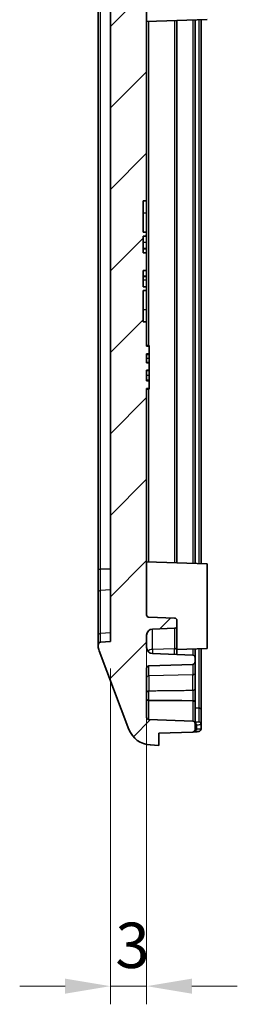
# Model space of a CAD drawing. Units: millimetres. Extents: x 270 to 2646, y 238 to 660.
# Drawn here: x 1729 to 1747, y 400 to 482 of the extents above; entities that cross this region are included whole.
import ezdxf

# ---------------------------------------------------------------- set-up
doc = ezdxf.new("R2010")
doc.units = ezdxf.units.MM
for name, color, linetype, lineweight in [('Dimension (ISO)', 7, 'Continuous', 18), ('Hatch (ISO)', 1, 'Continuous', 18), ('Visible (ISO)', 7, 'Continuous', 35), ('Visible Narrow (ISO)', 7, 'Continuous', 25)]:
    doc.layers.add(name, color=color, linetype=linetype, lineweight=lineweight)
doc.styles.add('Note Text (TK)', font='txt')
doc.dimstyles.new('Default - Method 1b (TK)', dxfattribs={"dimscale": 1.5, "dimtxt": 2.5, "dimasz": 2.5, "dimexe": 1, "dimexo": 1.5, "dimgap": 1, "dimtad": 1, "dimtoh": 1, "dimrnd": 1e-08, "dimdsep": 46, "dimtxsty": 'Note Text (TK)', "dimcen": 0.09, "dimdle": 5, "dimclrd": 100, "dimclre": 100, "dimclrt": 7, "dimadec": 1, "dimazin": 1, "dimtfac": 1, "dimtmove": 0, "dimatfit": 3, "dimfxl": 1, "dimtolj": 1, "dimlwd": -1, "dimlwe": -1, "dimarcsym": 0})

# ---------------------------------------------------------------- blocks, each defined once
blk = doc.blocks.new('*D110')
at = {"layer": 'Defpoints', "color": 0}
for p in [(1739.634, 432.323), (1736.634, 430.13), (1739.634, 401.63)]:
    blk.add_point(p, dxfattribs=at)
at = {"layer": 'Dimension (ISO)', "color": 100}
for p, q in [((1739.634, 430.073), (1739.634, 400.13)), ((1736.634, 427.88), (1736.634, 400.13)), ((1732.884, 401.63), (1729.134, 401.63)), ((1736.634, 401.63), (1739.634, 401.63)), ((1743.384, 401.63), (1747.134, 401.63))]:
    blk.add_line(p, q, dxfattribs=at)
for points in [[(1732.884, 402.255), (1732.884, 401.005), (1736.634, 401.63)], [(1743.384, 402.255), (1743.384, 401.005), (1739.634, 401.63)]]:
    blk.add_solid(points, dxfattribs=at)
at = {"layer": 'Dimension (ISO)', "color": 7, "insert": (1737.048, 405.005), "char_height": 3.75, "attachment_point": 4, "style": 'Note Text (TK)'}
blk.add_mtext('\\A1;3', dxfattribs=at)

msp = doc.modelspace()

# ---------------------------------------------------------------- hatches: boundary and pattern name
at = {"layer": 'Hatch (ISO)'}
h = msp.add_hatch(dxfattribs=at)
h.set_pattern_fill('ANSI31', color=256, scale=38.1, style=0)
h.set_pattern_definition([(45, (1441.413, 226.137), (-3.367596, 3.367596), [])])
edge = h.paths.add_edge_path()
edge.add_line((1739.6345, 459.4375), (1739.3345, 459.4375))
edge.add_line((1739.3345, 459.4375), (1739.3345, 460.7706))
edge.add_line((1739.3345, 460.7706), (1739.6345, 460.7706))
edge.add_line((1739.6345, 460.7706), (1739.6345, 462.2392))
edge.add_line((1739.6345, 462.2392), (1739.3345, 462.2392))
edge.add_line((1739.3345, 462.2392), (1739.3345, 463.6223))
edge.add_line((1739.3345, 463.6223), (1739.6345, 463.6223))
edge.add_line((1739.6345, 463.6223), (1739.6345, 463.9414))
edge.add_line((1739.6345, 463.9414), (1739.3345, 463.9414))
edge.add_line((1739.3345, 463.9414), (1739.3345, 466.5299))
edge.add_line((1739.3345, 466.5299), (1739.6345, 466.5299))
edge.add_line((1739.6345, 466.5299), (1739.6345, 539.3368))
edge.add_ellipse((1739.8345, 539.3368), major_axis=(-0.2, 0), ratio=1, start_angle=272, end_angle=360, ccw=False)
edge.add_line((1739.8275, 539.5366), (1741.9415, 539.6105))
edge.add_ellipse((1741.9345, 539.8103), major_axis=(0.007, -0.1999), ratio=1, start_angle=0, end_angle=88)
edge.add_line((1742.1345, 539.8103), (1742.1345, 540.2495))
edge.add_ellipse((1741.9345, 540.2495), major_axis=(0.2, 0), ratio=1, start_angle=0, end_angle=88)
edge.add_line((1741.9415, 540.4493), (1740.117, 540.513))
edge.add_ellipse((1740.1345, 541.0127), major_axis=(-0.0174, -0.4997), ratio=1, start_angle=272, end_angle=360, ccw=False)
edge.add_line((1739.6345, 541.0127), (1739.6345, 542.047))
edge.add_ellipse((1740.1345, 542.047), major_axis=(-0.5, 0), ratio=1, start_angle=272, end_angle=360, ccw=False)
edge.add_line((1740.117, 542.5467), (1743.4415, 542.6628))
edge.add_ellipse((1743.4345, 542.8627), major_axis=(0.007, -0.1999), ratio=1, start_angle=0, end_angle=88)
edge.add_line((1743.6345, 542.8627), (1743.6345, 543.232))
edge.add_ellipse((1743.4345, 543.232), major_axis=(0.2, 0), ratio=1, start_angle=0, end_angle=88)
edge.add_line((1743.4415, 543.4319), (1740.6345, 543.5299))
edge.add_line((1740.6345, 543.5299), (1740.6345, 544.5299))
edge.add_line((1740.6345, 544.5299), (1739.9402, 544.4952))
edge.add_ellipse((1740.0401, 542.4977), major_axis=(-0.0999, 1.9975), ratio=1, start_angle=0, end_angle=66.34348)
edge.add_line((1738.1704, 543.2077), (1735.6996, 536.7014))
edge.add_ellipse((1736.6345, 536.3464), major_axis=(-0.9349, 0.355), ratio=1, start_angle=0, end_angle=20.794115)
edge.add_line((1735.6345, 536.3464), (1735.6345, 536.2109))
edge.add_ellipse((1735.8345, 536.2109), major_axis=(-0.2, 0), ratio=1, start_angle=0, end_angle=84.289407)
edge.add_line((1735.8146, 536.0119), (1736.6345, 535.9299))
edge.add_line((1736.6345, 535.9299), (1736.6345, 430.1299))
edge.add_line((1736.6345, 430.1299), (1735.8146, 430.0479))
edge.add_ellipse((1735.8345, 429.8489), major_axis=(-0.0199, 0.199), ratio=1, start_angle=0, end_angle=84.289407)
edge.add_line((1735.6345, 429.8489), (1735.6345, 429.7134))
edge.add_ellipse((1736.6345, 429.7134), major_axis=(-1, 0), ratio=1, start_angle=0, end_angle=20.794115)
edge.add_line((1735.6996, 429.3584), (1738.1704, 422.8521))
edge.add_ellipse((1740.0401, 423.5621), major_axis=(-1.8697, -0.71), ratio=1, start_angle=0, end_angle=66.34348)
edge.add_line((1739.9402, 421.5646), (1740.6345, 421.5299))
edge.add_line((1740.6345, 421.5299), (1740.6345, 422.5299))
edge.add_line((1740.6345, 422.5299), (1743.4415, 422.6279))
edge.add_ellipse((1743.4345, 422.8278), major_axis=(0.007, -0.1999), ratio=1, start_angle=0, end_angle=88)
edge.add_line((1743.6345, 422.8278), (1743.6345, 423.3368))
edge.add_ellipse((1743.4345, 423.3368), major_axis=(0.2, 0), ratio=1, start_angle=0, end_angle=88)
edge.add_line((1743.4415, 423.5366), (1739.8275, 423.6628))
edge.add_ellipse((1739.8345, 423.8627), major_axis=(-0.007, -0.1999), ratio=1, start_angle=272, end_angle=360, ccw=False)
edge.add_line((1739.6345, 423.8627), (1739.6345, 427.9018))
edge.add_ellipse((1739.8345, 427.9018), major_axis=(-0.2, 0), ratio=1, start_angle=272, end_angle=360, ccw=False)
edge.add_line((1739.8275, 428.1017), (1743.4415, 428.2279))
edge.add_ellipse((1743.4345, 428.4278), major_axis=(0.007, -0.1999), ratio=1, start_angle=0, end_angle=88)
edge.add_line((1743.6345, 428.4278), (1743.6345, 428.7971))
edge.add_ellipse((1743.4345, 428.7971), major_axis=(0.2, 0), ratio=1, start_angle=0, end_angle=88)
edge.add_line((1743.4415, 428.9969), (1740.117, 429.113))
edge.add_ellipse((1740.1345, 429.6127), major_axis=(-0.0174, -0.4997), ratio=1, start_angle=272, end_angle=360, ccw=False)
edge.add_line((1739.6345, 429.6127), (1739.6345, 430.647))
edge.add_ellipse((1740.1345, 430.647), major_axis=(-0.5, 0), ratio=1, start_angle=272, end_angle=360, ccw=False)
edge.add_line((1740.117, 431.1467), (1741.9415, 431.2105))
edge.add_ellipse((1741.9345, 431.4103), major_axis=(0.007, -0.1999), ratio=1, start_angle=0, end_angle=88)
edge.add_line((1742.1345, 431.4103), (1742.1345, 431.8495))
edge.add_ellipse((1741.9345, 431.8495), major_axis=(0.2, 0), ratio=1, start_angle=0, end_angle=88)
edge.add_line((1741.9415, 432.0493), (1739.8275, 432.1232))
edge.add_ellipse((1739.8345, 432.323), major_axis=(-0.007, -0.1999), ratio=1, start_angle=272, end_angle=360, ccw=False)
edge.add_line((1739.6345, 432.323), (1739.6345, 451.0299))
edge.add_line((1739.6345, 451.0299), (1739.8345, 451.0299))
edge.add_line((1739.8345, 451.0299), (1739.8345, 451.6688))
edge.add_line((1739.8345, 451.6688), (1739.6345, 451.6688))
edge.add_line((1739.6345, 451.6688), (1739.6345, 452.5499))
edge.add_line((1739.6345, 452.5499), (1739.8345, 452.5499))
edge.add_line((1739.8345, 452.5499), (1739.8345, 453.1495))
edge.add_line((1739.8345, 453.1495), (1739.6345, 453.1495))
edge.add_line((1739.6345, 453.1495), (1739.6345, 453.8908))
edge.add_line((1739.6345, 453.8908), (1739.8345, 453.8908))
edge.add_line((1739.8345, 453.8908), (1739.8345, 454.5299))
edge.add_line((1739.8345, 454.5299), (1739.6345, 454.5299))
edge.add_line((1739.6345, 454.5299), (1739.6345, 456.5299))
edge.add_line((1739.6345, 456.5299), (1739.3345, 456.5299))
edge.add_line((1739.3345, 456.5299), (1739.3345, 459.1184))
edge.add_line((1739.3345, 459.1184), (1739.6345, 459.1184))
edge.add_line((1739.6345, 459.1184), (1739.6345, 459.4375))

# ---------------------------------------------------------------- linework, layer by layer
at = {"layer": 'Visible (ISO)'}
for p, q in [((1739.6345, 466.5299), (1739.6345, 539.3368)), ((1736.6345, 535.9299), (1736.6345, 430.1299)), ((1735.6345, 529.9735), (1735.6345, 436.0862)), ((1744.6345, 481.5299), (1739.6345, 481.3553)), ((1742.1345, 436.6172), (1742.1345, 481.4426)), ((1743.6345, 436.5648), (1743.6345, 481.495)), ((1744.1345, 436.5474), (1744.1345, 481.5124)), ((1739.3345, 463.9414), (1739.3345, 466.5299)), ((1739.3345, 466.5299), (1739.6345, 466.5299)), ((1739.6345, 466.5299), (1739.6345, 465.5299)), ((1739.6345, 465.5299), (1739.6345, 463.9414)), ((1739.6345, 463.9414), (1739.3345, 463.9414)), ((1739.6345, 463.6223), (1739.6345, 463.9414)), ((1739.3345, 462.2392), (1739.3345, 463.6223)), ((1739.3345, 463.6223), (1739.6345, 463.6223)), ((1739.6345, 463.6223), (1739.6345, 463.0807)), ((1739.6345, 463.0807), (1739.6345, 462.5947)), ((1739.6345, 462.5947), (1739.3345, 462.5947)), ((1739.6345, 462.5687), (1739.3345, 462.5687)), ((1739.6345, 462.2392), (1739.3345, 462.2392)), ((1739.6345, 462.5687), (1739.6345, 462.5947)), ((1739.6345, 462.5687), (1739.6345, 462.2392)), ((1739.6345, 460.7706), (1739.6345, 462.2392)), ((1739.3345, 459.4375), (1739.3345, 460.7706)), ((1739.3345, 460.7706), (1739.6345, 460.7706)), ((1739.6345, 460.7706), (1739.6345, 460.3056)), ((1739.6345, 460.3056), (1739.3345, 460.3056)), ((1739.6345, 460.2796), (1739.3345, 460.2796)), ((1739.6345, 460.2796), (1739.6345, 460.3056)), ((1739.6345, 460.2796), (1739.6345, 459.9791)), ((1739.6345, 459.9791), (1739.6345, 459.4375)), ((1739.6345, 459.4375), (1739.3345, 459.4375)), ((1739.3345, 456.5299), (1739.3345, 459.1184)), ((1739.3345, 459.1184), (1739.6345, 459.1184)), ((1739.6345, 459.1184), (1739.6345, 459.4375)), ((1739.6345, 459.1184), (1739.6345, 457.5299)), ((1739.6345, 457.5299), (1739.6345, 456.5299)), ((1739.6345, 456.5299), (1739.3345, 456.5299)), ((1739.6345, 454.5299), (1739.6345, 456.5299)), ((1739.6345, 454.5923), (1739.8345, 454.5923)), ((1739.8345, 454.5299), (1739.6345, 454.5299)), ((1739.8345, 454.5923), (1739.8345, 454.5299)), ((1739.8345, 453.8908), (1739.8345, 454.5299)), ((1739.6345, 453.1495), (1739.6345, 453.8908)), ((1739.6345, 453.8908), (1739.8345, 453.8908)), ((1739.6345, 453.8463), (1739.8345, 453.8463)), ((1739.8345, 453.8908), (1739.8345, 453.8463)), ((1739.8345, 453.8463), (1739.8345, 453.5429)), ((1739.8345, 453.5429), (1739.8345, 453.2025)), ((1739.8345, 453.1495), (1739.6345, 453.1495)), ((1739.6345, 451.6688), (1739.6345, 452.5499)), ((1739.6345, 452.5499), (1739.8345, 452.5499)), ((1739.6345, 452.5133), (1739.8345, 452.5133)), ((1739.8345, 453.2025), (1739.8345, 453.1495)), ((1739.8345, 452.5499), (1739.8345, 453.1495)), ((1739.8345, 452.5499), (1739.8345, 452.5133)), ((1739.8345, 452.5133), (1739.8345, 452.1162)), ((1739.8345, 451.6688), (1739.6345, 451.6688)), ((1739.8345, 452.1162), (1739.8345, 451.7361)), ((1739.8345, 451.7361), (1739.8345, 451.6688)), ((1739.8345, 451.0299), (1739.8345, 451.6688)), ((1739.6345, 432.323), (1739.6345, 451.0299)), ((1739.6345, 451.0299), (1739.8345, 451.0299)), ((1739.6345, 450.9675), (1739.8345, 450.9675)), ((1739.8345, 451.0297), (1739.8345, 450.9675)), ((1744.6345, 436.5299), (1739.6345, 436.7045)), ((1744.6345, 436.5299), (1744.6345, 429.5299)), ((1735.6345, 436.0862), (1735.6345, 434.1905)), ((1735.6345, 434.1905), (1735.6345, 430.6341)), ((1741.9415, 432.0493), (1739.8275, 432.1232)), ((1742.1345, 431.4103), (1742.1345, 431.8495)), ((1742.1345, 429.6518), (1742.1345, 431.4103)), ((1735.6345, 430.6341), (1735.6345, 429.8489)), ((1739.6345, 429.6127), (1739.6345, 430.647)), ((1740.117, 431.1467), (1741.9415, 431.2105)), ((1735.6345, 429.8489), (1735.6345, 429.7134)), ((1736.6345, 430.1299), (1735.8146, 430.0479)), ((1735.6996, 429.3584), (1738.1704, 422.8521)), ((1743.4415, 428.9969), (1740.117, 429.113)), ((1742.1345, 429.6518), (1742.1345, 429.0426)), ((1744.6345, 429.5299), (1742.1345, 429.4426)), ((1743.6345, 428.7971), (1743.6345, 429.495)), ((1744.1345, 424.4641), (1744.1345, 429.5124)), ((1739.8275, 428.1017), (1743.4415, 428.2279)), ((1743.6345, 428.4278), (1743.6345, 428.7971)), ((1743.6345, 427.5044), (1743.6345, 428.4278)), ((1739.6345, 423.8627), (1739.6345, 427.9018)), ((1743.6345, 427.5044), (1743.6345, 426.2416)), ((1743.6345, 425.0975), (1743.6345, 426.2416)), ((1743.6345, 425.0975), (1743.6345, 425.0708)), ((1743.6345, 423.3368), (1743.6345, 425.0708)), ((1744.1345, 423.2664), (1744.1345, 424.4641)), ((1743.4415, 423.5366), (1739.8275, 423.6628)), ((1743.6345, 422.8278), (1743.6345, 423.3368)), ((1744.1345, 422.898), (1744.1345, 423.2664)), ((1740.6345, 422.5299), (1743.4415, 422.6279)), ((1740.6345, 421.5299), (1740.6345, 422.5299)), ((1739.9402, 421.5646), (1740.6345, 421.5299))]:
    msp.add_line(p, q, dxfattribs=at)
for centre, radius, start, end in [((1739.8345, 432.323), 0.2, 180, 268), ((1741.9345, 431.8495), 0.2, 0, 88), ((1741.9345, 431.4103), 0.2, 272, 0), ((1740.1345, 430.647), 0.5, 92, 180), ((1735.8345, 429.8489), 0.2, 95.710593, 180), ((1736.6345, 429.7134), 1, 180, 200.794115), ((1740.1345, 429.6127), 0.5, 180, 268), ((1743.4345, 428.7971), 0.2, 0, 88), ((1739.8345, 427.9018), 0.2, 92, 180), ((1743.4345, 428.4278), 0.2, 272, 0), ((1739.8345, 423.8627), 0.2, 180, 268), ((1743.4345, 423.3368), 0.2, 0, 88), ((1740.0401, 423.5621), 2, 200.794115, 267.137595), ((1743.4345, 422.8278), 0.2, 272, 0)]:
    msp.add_arc(centre, radius, start, end, dxfattribs=at)
for points, knots in [([(1739.6345, 425.384), (1739.6345, 425.3837), (1739.6345, 425.3834), (1739.6347, 425.3668), (1739.6391, 425.3506), (1739.657, 425.3187), (1739.6709, 425.3034), (1739.7066, 425.2773), (1739.7279, 425.2668), (1739.7753, 425.2519), (1739.8008, 425.2478), (1739.8268, 425.2471)], [-0.030777155, -0.030777155, -0.030777155, -0.030777155, -0.03063465, -0.03063465, -0.023430514, -0.023430514, -0.015609495, -0.015609495, -0.007801771, -0.007801771, 0, 0, 0, 0]), ([(1739.8268, 425.2471), (1739.827, 425.2471), (1739.8272, 425.2471), (1739.8275, 425.2471), (1739.8275, 425.2471), (1739.8275, 425.2471)], [-0.08940661667, -0.08940661667, -0.08940661667, -0.08940661667, -0.08923589204, -0.08923589204, -0.08921500416, -0.08921500416, -0.08921500416, -0.08921500416]), ([(1742.5472, 425.2372), (1742.5375, 425.2373), (1742.5279, 425.2373), (1741.6228, 425.2402), (1740.7235, 425.2435), (1739.8275, 425.2471)], [-0.00290445, -0.00290445, -0.00290445, -0.00290445, 0, 0, 0.26892651, 0.26892651, 0.26892651, 0.26892651]), ([(1743.7124, 422.6552), (1743.7403, 422.6568), (1743.768, 422.6587), (1743.8205, 422.6632), (1743.8453, 422.6658), (1743.8929, 422.6722), (1743.9152, 422.6759), (1743.9605, 422.6865), (1743.9827, 422.6915), (1744.0256, 422.7138), (1744.0359, 422.7198), (1744.0643, 422.7408), (1744.0849, 422.7584), (1744.1157, 422.809), (1744.1263, 422.8338), (1744.1334, 422.8736), (1744.1345, 422.8858), (1744.1345, 422.898)], [0, 0, 0, 0, 0.008084806, 0.008084806, 0.016169611, 0.016169611, 0.024254417, 0.024254417, 0.032339223, 0.032339223, 0.034569587, 0.034569587, 0.037703487, 0.037703487, 0.039617889, 0.039617889, 0.040424029, 0.040424029, 0.040424029, 0.040424029])]:
    msp.add_open_spline(points, degree=3, knots=knots, dxfattribs=at)
msp.add_open_spline([(1743.5145, 422.6445), (1743.5805, 422.648), (1743.6465, 422.6516), (1743.7124, 422.6552)], degree=3, dxfattribs=at)
at = {"layer": 'Visible Narrow (ISO)'}
for p, q in [((1735.8146, 436.0862), (1735.8146, 529.9735)), ((1739.8275, 454.5923), (1739.8275, 481.362)), ((1741.9415, 481.4358), (1741.9415, 436.6239)), ((1743.4415, 481.4882), (1743.4415, 436.5716)), ((1743.9415, 481.5057), (1743.9415, 436.5541)), ((1739.6345, 465.5299), (1739.3345, 465.5299)), ((1739.6345, 463.0807), (1739.3345, 463.0807)), ((1739.6345, 459.9791), (1739.3345, 459.9791)), ((1739.6345, 457.5299), (1739.3345, 457.5299)), ((1739.6345, 453.5429), (1739.8345, 453.5429)), ((1739.6345, 453.2025), (1739.8345, 453.2025)), ((1739.6345, 452.1162), (1739.8345, 452.1162)), ((1739.6345, 451.7361), (1739.8345, 451.7361)), ((1739.8275, 436.6978), (1739.8275, 450.9675)), ((1735.6345, 436.0862), (1735.8146, 436.0862)), ((1735.8146, 434.3312), (1735.8146, 436.0862)), ((1736.6345, 436.0862), (1735.8146, 436.0862)), ((1736.6345, 434.3892), (1735.8146, 434.3312)), ((1735.8146, 430.7749), (1735.8146, 434.3312)), ((1736.6345, 430.8328), (1735.8146, 430.7749)), ((1735.8146, 430.0479), (1735.8146, 430.7749)), ((1740.117, 429.462), (1740.117, 431.1467)), ((1741.9415, 431.2105), (1741.9415, 429.5079)), ((1741.9415, 429.5079), (1740.117, 429.462)), ((1740.117, 429.462), (1740.117, 429.113)), ((1741.9415, 429.0493), (1741.9415, 429.5079)), ((1743.4415, 429.4882), (1743.4415, 428.9969)), ((1743.9415, 429.5057), (1743.9415, 424.6054)), ((1739.8275, 427.2696), (1739.8275, 428.1017)), ((1743.4415, 428.2279), (1743.4415, 427.3605)), ((1743.4415, 427.3605), (1739.8275, 427.2696)), ((1739.8275, 427.2696), (1739.8275, 426.0183)), ((1743.4415, 426.06), (1743.4415, 427.3605)), ((1739.8275, 423.6628), (1739.8275, 425.2471)), ((1743.4415, 425.2147), (1742.5472, 425.2372)), ((1743.4415, 425.2147), (1743.4415, 425.2428)), ((1743.4415, 425.2147), (1743.4415, 423.5366)), ((1743.9415, 424.6054), (1743.6345, 424.6143)), ((1743.7459, 423.239), (1743.7459, 422.8549))]:
    msp.add_line(p, q, dxfattribs=at)
for centre, major_axis, ratio, start_param, end_param in [((1735.8345, 434.1905), (-0.2, 0), 0.7071068, 4.8120576, 6.2831853), ((1735.8345, 430.6341), (-0.2, 0), 0.7071068, 4.8120576, 6.2831853), ((1740.1345, 429.1022), (0.5, 0), 0.72, 1.6057029, 2.5060731), ((1741.9345, 429.6518), (0.2, 0), 0.72, 4.7472956, 6.2831853), ((1739.8345, 427.1257), (-0.2, 0), 0.72, 4.7472956, 6.2831853), ((1743.4345, 427.5044), (0.2, 0), 0.72, 4.7472956, 6.2831853), ((1739.8345, 425.8388), (-0.2, 0), 0.898046, 4.7472956, 6.2831853), ((1743.4345, 426.2416), (0.2, 0), 0.9084216, 4.7472956, 6.2831853), ((1743.4345, 425.0975), (0.2, 0), 0.7269957, 0, 1.5358897), ((1743.4345, 425.0708), (0.2, 0), 0.72, 0, 1.5358897), ((1743.9345, 424.4641), (0.2, 0), 0.7071068, 0, 1.5358897), ((1743.7895, 427.4845), (-19.1703, 0.302), 0.2214456, 1.5661975, 1.5720093), ((1743.7013, 423.239), (0.0031, 0.2), 0.2227994, 4.7158389, 6.193454), ((1743.9345, 423.2664), (0.2, 0), 0.9878311, 0, 1.5351088), ((1740.2531, 427.5252), (20.4863, 0.3237), 0.2338845, 4.8745076, 4.8800241), ((1743.7013, 422.8549), (0.0111, -0.1997), 0.2225004, 0, 1.5584669)]:
    msp.add_ellipse(centre, major_axis=major_axis, ratio=ratio, start_param=start_param, end_param=end_param, dxfattribs=at)
for points, knots in [([(1739.8268, 425.2471), (1739.8265, 425.2592), (1739.8263, 425.2718), (1739.8247, 425.3503), (1739.8237, 425.4266), (1739.8228, 425.5549), (1739.8226, 425.605), (1739.8226, 425.6541), (1739.8226, 425.7033), (1739.8228, 425.7507), (1739.8237, 425.8664), (1739.8247, 425.9284), (1739.8265, 425.9915), (1739.827, 426.006), (1739.8275, 426.0183)], [0.002185234, 0.002185234, 0.002185234, 0.002185234, 0.005022093, 0.005022093, 0.019262671, 0.019262671, 0.028163032, 0.028163032, 0.028163032, 0.037063394, 0.037063394, 0.051303972, 0.051303972, 0.056326065, 0.056326065, 0.056326065, 0.056326065]), ([(1743.4415, 426.06), (1743.2564, 426.0578), (1743.0713, 426.0557), (1742.4691, 426.0487), (1742.0519, 426.0439), (1741.6346, 426.0391), (1741.2174, 426.0343), (1740.8002, 426.0295), (1740.1978, 426.0225), (1740.0126, 426.0204), (1739.8275, 426.0183)], [0.06977632, 0.06977632, 0.06977632, 0.06977632, 0.1254013, 0.1254013, 0.25080261, 0.25080261, 0.25080261, 0.37620391, 0.37620391, 0.43184299, 0.43184299, 0.43184299, 0.43184299]), ([(1743.4415, 426.06), (1743.4425, 426.039), (1743.4434, 426.0108), (1743.4455, 425.923), (1743.4463, 425.854), (1743.4471, 425.6932), (1743.4469, 425.5983), (1743.4452, 425.4071), (1743.4436, 425.3129), (1743.4415, 425.2428)], [-0.13581582, -0.13581582, -0.13581582, -0.13581582, -0.11477258, -0.11477258, -0.08110339, -0.08110339, -0.04286652, -0.04286652, 0, 0, 0, 0]), ([(1742.5472, 425.2372), (1742.6602, 425.2379), (1742.7733, 425.2386), (1743.0713, 425.2405), (1743.2564, 425.2416), (1743.4415, 425.2428)], [-0.159374641, -0.159374641, -0.159374641, -0.159374641, -0.125401305, -0.125401305, -0.069776315, -0.069776315, -0.069776315, -0.069776315]), ([(1743.9415, 424.6054), (1743.9416, 424.3179), (1743.9417, 424.0738), (1743.9417, 423.6759), (1743.9417, 423.5333), (1743.9416, 423.4639)], [-0.39265276, -0.39265276, -0.39265276, -0.39265276, -0.09268775, -0.09268775, 0.23650499, 0.23650499, 0.23650499, 0.23650499]), ([(1743.9416, 423.4639), (1743.9416, 423.461), (1743.9397, 423.4582), (1743.9297, 423.4517), (1743.9187, 423.4484), (1743.883, 423.4423), (1743.8554, 423.44), (1743.7888, 423.4376), (1743.7495, 423.4374), (1743.7084, 423.4381)], [0, 0, 0, 0, 0.005913222, 0.005913222, 0.015374378, 0.015374378, 0.02767388, 0.02767388, 0.040321953, 0.040321953, 0.040321953, 0.040321953]), ([(1743.7459, 423.239), (1743.8144, 423.2383), (1743.8799, 423.2386), (1743.9909, 423.2412), (1744.0369, 423.2436), (1744.0963, 423.2501), (1744.1146, 423.2536), (1744.1313, 423.2605), (1744.1345, 423.2634), (1744.1345, 423.2664)], [-0.040321953, -0.040321953, -0.040321953, -0.040321953, -0.02767388, -0.02767388, -0.015374378, -0.015374378, -0.005913222, -0.005913222, 0, 0, 0, 0]), ([(1744.1345, 422.898), (1744.1345, 422.8914), (1744.1183, 422.8851), (1744.0588, 422.8745), (1744.018, 422.87), (1743.9292, 422.8632), (1743.8855, 422.8607), (1743.8083, 422.8572), (1743.7773, 422.856), (1743.7459, 422.8549)], [-0.040424029, -0.040424029, -0.040424029, -0.040424029, -0.027184522, -0.027184522, -0.015102512, -0.015102512, -0.005808659, -0.005808659, 0, 0, 0, 0])]:
    msp.add_open_spline(points, degree=3, knots=knots, dxfattribs=at)
msp.add_open_spline([(1743.7084, 423.4381), (1743.6838, 423.4385), (1743.6591, 423.4389), (1743.6345, 423.4393)], degree=3, dxfattribs=at)

# ---------------------------------------------------------------- dimensions: what is measured, and where the dimension line sits
at = {"layer": 'Dimension (ISO)', "color": 100}
dim = msp.add_linear_dim(base=(1739.6345, 401.6299), p1=(1736.6345, 430.1299), p2=(1739.6345, 432.323), angle=180, dimstyle='Default - Method 1b (TK)', override={"dimgap": 1, "dimtoh": 0, "dimdec": 2, "dimtol": 0, "dimlim": 0, "dimtp": 0, "dimtm": 0, "dimtdec": 2, "dimtofl": 1, "dimatfit": 1}, dxfattribs=at)
dim.commit()
dim.dimension.update_dxf_attribs({"geometry": '*D110', "text_midpoint": (1738.1345, 401.6299), "dimtype": 160})

doc.saveas('drawing.dxf')
